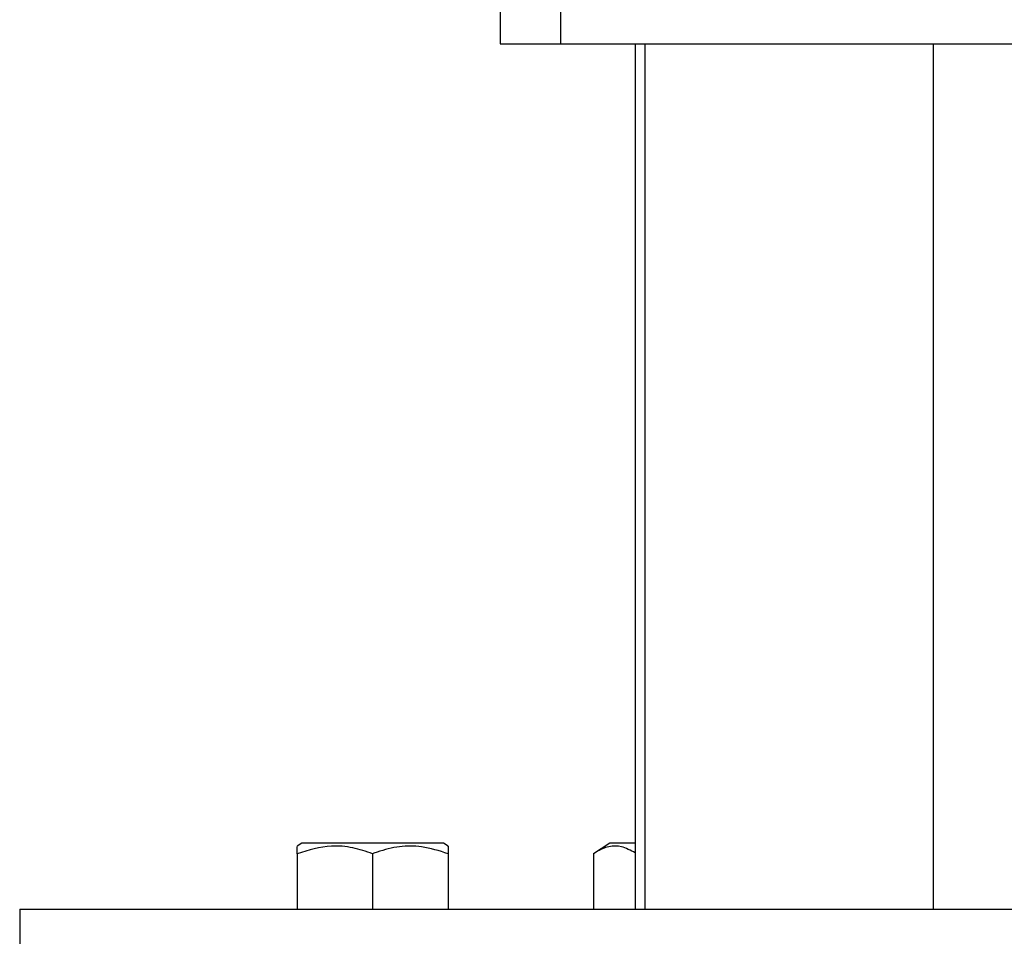
# Model space of a CAD drawing. Units: millimetres. Extents: x 14798.1 to 14812.5, y 5033 to 5047.3.
# Drawn here: x 14810.2 to 14810.3, y 5042 to 5042.1 of the extents above; entities that cross this region are included whole.
import ezdxf

# ---------------------------------------------------------------- set-up
doc = ezdxf.new("R2010")
doc.units = ezdxf.units.MM
doc.header["$LTSCALE"] = 50

# ---------------------------------------------------------------- blocks, each defined once
blk = doc.blocks.new('S293A OPSI')
at = {"color": 7, "linetype": 'Continuous', "lineweight": 25}
for p, q in [((14791.247603, 5042.552424), (14791.247603, 5042.548424)), ((14791.252603, 5042.552424), (14791.252603, 5042.548424)), ((14791.247603, 5042.548424), (14791.252603, 5042.548424)), ((14791.252603, 5042.548424), (14791.292603, 5042.548424)), ((14791.258818, 5042.548424), (14791.258818, 5042.476424)), ((14791.231092, 5042.481924), (14791.230689, 5042.48166)), ((14791.24287, 5042.481924), (14791.231092, 5042.481924)), ((14791.243272, 5042.48166), (14791.24287, 5042.481924)), ((14791.256714, 5042.481924), (14791.255353, 5042.481033)), ((14791.258818, 5042.481924), (14791.256714, 5042.481924)), ((14791.230702, 5042.481033), (14791.230702, 5042.476424)), ((14791.236981, 5042.481033), (14791.236981, 5042.476424)), ((14791.243259, 5042.481033), (14791.243259, 5042.476424)), ((14791.255353, 5042.481033), (14791.255353, 5042.476424)), ((14791.207603, 5042.476424), (14791.207603, 5042.472424)), ((14791.207603, 5042.476424), (14791.387603, 5042.476424))]:
    blk.add_line(p, q, dxfattribs=at)
at = {"color": 8, "linetype": 'Continuous', "lineweight": 25}
for p, q in [((14791.259622, 5042.548424), (14791.259622, 5042.476424)), ((14791.283622, 5042.548424), (14791.283622, 5042.476424))]:
    blk.add_line(p, q, dxfattribs=at)
at = {"color": 7, "linetype": 'Continuous', "lineweight": 25}
for points, knots in [([(14791.236981, 5042.481033), (14791.236432, 5042.481217), (14791.235318, 5042.48159), (14791.233168, 5042.481785), (14791.231648, 5042.481321), (14791.230702, 5042.481033)], [0, 0, 0, 0, 0.2682103, 0.544081, 1, 1, 1, 1]), ([(14791.230702, 5042.481033), (14791.230702, 5042.481226), (14791.230702, 5042.481587), (14791.230702, 5042.481623), (14791.230702, 5042.481641)], [0, 0, 0, 0, 0.53588, 1, 1, 1, 1]), ([(14791.243259, 5042.481033), (14791.242526, 5042.48127), (14791.241206, 5042.481698), (14791.239186, 5042.481683), (14791.237837, 5042.481347), (14791.237107, 5042.481079), (14791.236981, 5042.481033)], [0, 0, 0, 0, 0.3557539, 0.640451, 0.9378995, 1, 1, 1, 1]), ([(14791.243259, 5042.481641), (14791.243259, 5042.481649), (14791.243259, 5042.48175), (14791.243259, 5042.481375), (14791.243259, 5042.481033)], [0, 0, 0, 0, 0.087245, 1, 1, 1, 1]), ([(14791.258818, 5042.481105), (14791.258447, 5042.48131), (14791.257738, 5042.481704), (14791.256625, 5042.481681), (14791.255847, 5042.481347), (14791.255425, 5042.481079), (14791.255353, 5042.481033)], [0, 0, 0, 0, 0.325863, 0.623766, 0.935018, 1, 1, 1, 1])]:
    blk.add_open_spline(points, degree=3, knots=knots, dxfattribs=at)

msp = doc.modelspace()

# ---------------------------------------------------------------- block references
msp.add_blockref('S293A OPSI', (18.984081, -0.486034))

doc.saveas('drawing.dxf')
